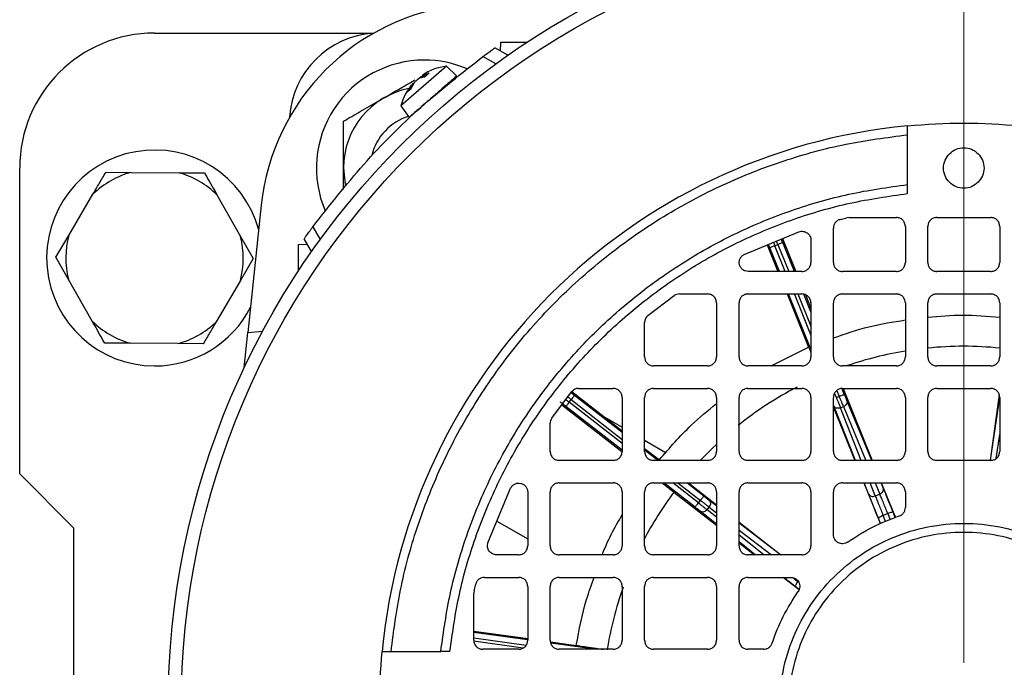
# Model space of a CAD drawing. Units: millimetres. Extents: x 5 to 415, y 5 to 292.
# Drawn here: x 102 to 111, y 229 to 235 of the extents above; entities that cross this region are included whole.
import ezdxf

# ---------------------------------------------------------------- set-up
doc = ezdxf.new("R2010")
doc.units = ezdxf.units.MM

# ---------------------------------------------------------------- blocks, each defined once
blk = doc.blocks.new('SW_CENTERMARKSYMBOL_1')
at = {"color": 0, "linetype": 'Continuous', "lineweight": 18}
blk.add_line((0, 0.4167), (0, 7.4613), dxfattribs=at)

msp = doc.modelspace()

# ---------------------------------------------------------------- linework, layer by layer
at = {"color": 7, "linetype": 'Continuous', "lineweight": 25}
for p, q in [((103.5897, 234.69702), (105.62179, 234.69702)), ((106.86373, 234.49117), (106.74446, 234.56003)), ((106.79658, 234.52994), (106.79804, 234.61369)), ((106.79804, 234.61369), (107.0446, 234.61369)), ((106.75188, 234.41141), (106.6336, 234.4797)), ((106.29497, 234.38987), (106.20091, 234.30812)), ((106.38986, 234.29823), (106.29497, 234.38987)), ((106.20091, 234.30812), (105.87199, 234.02218)), ((106.09101, 234.28989), (106.04859, 234.28066)), ((106.06808, 234.30345), (106.07972, 234.28743)), ((106.07958, 234.3076), (106.13362, 234.32692)), ((106.13084, 234.32557), (106.08887, 234.28909)), ((106.13362, 234.32692), (106.09101, 234.28989)), ((105.93045, 234.15032), (105.97237, 234.2144)), ((105.9589, 234.17504), (105.93045, 234.15032)), ((105.96125, 234.17814), (105.93315, 234.15372)), ((105.99306, 234.23239), (105.9589, 234.17504)), ((105.87199, 234.02218), (105.94928, 233.9158)), ((110.56887, 233.29412), (110.56887, 233.75486)), ((102.3397, 230.61369), (102.3397, 233.44702)), ((103.13799, 233.40842), (103.37315, 233.40683)), ((103.37315, 233.40683), (103.81693, 233.40384)), ((110.56887, 233.2103), (110.56887, 233.29412)), ((102.79454, 232.82272), (103.01903, 233.20555)), ((104.16831, 233.1978), (104.38761, 232.81198)), ((104.57912, 233.10346), (104.45512, 231.92376)), ((109.94425, 232.97093), (110.00726, 232.98641)), ((110.02659, 232.98869), (110.00726, 232.98641)), ((110.02659, 232.98869), (110.4647, 232.98869)), ((110.8397, 232.98869), (111.3397, 232.98869)), ((105.05703, 232.90312), (105.12532, 232.78484)), ((109.88137, 232.57202), (109.88137, 232.89014)), ((110.54804, 232.90535), (110.54804, 232.57202)), ((110.75637, 232.57202), (110.75637, 232.90535)), ((111.42304, 232.90535), (111.42304, 232.57202)), ((102.67559, 232.61985), (102.79454, 232.82272)), ((104.38761, 232.81198), (104.50382, 232.60752)), ((109.05555, 232.64702), (109.56243, 232.85669)), ((109.4105, 232.79384), (109.53422, 232.48869)), ((104.92304, 232.73869), (105.00678, 232.74015)), ((104.92304, 232.49212), (104.92304, 232.73869)), ((105.04555, 232.673), (104.9767, 232.79226)), ((109.26791, 232.73486), (109.36772, 232.48869)), ((109.33809, 232.72745), (109.3657, 232.73864)), ((109.67304, 232.77795), (109.67304, 232.57202)), ((102.7918, 232.4154), (102.67559, 232.61985)), ((104.50382, 232.60752), (104.38486, 232.40465)), ((109.5897, 232.48869), (109.09188, 232.48869)), ((110.4647, 232.48869), (109.9647, 232.48869)), ((111.3397, 232.48869), (110.8397, 232.48869)), ((103.0111, 232.02958), (102.7918, 232.4154)), ((104.38486, 232.40465), (104.16038, 232.02182)), ((108.16243, 232.08142), (108.40656, 232.2652)), ((108.45447, 232.28035), (108.7147, 232.28035)), ((109.0897, 232.28035), (109.5897, 232.28035)), ((109.45219, 232.28035), (109.65173, 231.78822)), ((109.62124, 232.27408), (109.67304, 232.14633)), ((109.9647, 232.28035), (110.4647, 232.28035)), ((110.8397, 232.28035), (111.3397, 232.28035)), ((108.79804, 232.19702), (108.79804, 231.69702)), ((109.00637, 231.69702), (109.00637, 232.19702)), ((109.67304, 232.19702), (109.67304, 231.69702)), ((109.88137, 231.69702), (109.88137, 232.19702)), ((110.54804, 232.19702), (110.54804, 231.69702)), ((110.75637, 231.69702), (110.75637, 232.19702)), ((111.42304, 232.19702), (111.42304, 231.69702)), ((108.13137, 231.69702), (108.13137, 232.01652)), ((104.42065, 231.59572), (104.45512, 231.92376)), ((104.45512, 231.92376), (104.59205, 231.93574)), ((103.80626, 231.82054), (103.36247, 231.82354)), ((104.04142, 231.81896), (103.80626, 231.82054)), ((109.305, 231.61369), (109.65173, 231.78822)), ((108.7147, 231.61369), (108.2147, 231.61369)), ((109.5897, 231.61369), (109.0897, 231.61369)), ((110.4647, 231.61369), (109.9647, 231.61369)), ((111.3397, 231.61369), (110.8397, 231.61369)), ((107.27152, 231.13017), (107.45531, 231.37429)), ((107.45754, 231.3754), (107.92304, 231.01263)), ((107.52021, 231.40535), (107.8397, 231.40535)), ((108.2147, 231.40535), (108.7147, 231.40535)), ((109.0897, 231.40535), (109.5897, 231.40535)), ((109.9647, 231.40535), (110.4647, 231.40535)), ((109.97141, 231.40535), (110.24112, 230.73869)), ((110.8397, 231.40535), (111.3397, 231.40535)), ((111.41794, 231.34764), (111.3336, 230.73869)), ((107.36384, 231.25279), (107.91952, 230.81975)), ((107.43255, 231.27817), (107.45086, 231.30167)), ((107.92304, 231.32202), (107.92304, 230.82202)), ((108.13137, 230.82202), (108.13137, 231.32202)), ((108.79804, 231.32202), (108.79804, 230.82202)), ((109.00637, 230.82202), (109.00637, 231.32202)), ((109.67304, 231.32202), (109.67304, 230.82202)), ((109.88137, 230.82202), (109.88137, 231.32202)), ((109.90855, 231.32051), (109.93616, 231.3317)), ((110.54804, 231.32202), (110.54804, 230.82202)), ((110.75637, 230.82202), (110.75637, 231.32202)), ((111.42304, 231.32202), (111.42304, 230.82202)), ((109.88137, 231.22721), (110.07989, 230.73869)), ((109.94684, 231.22554), (109.97482, 231.23688)), ((107.25637, 230.82202), (107.25637, 231.08225)), ((107.76228, 231.13791), (107.92304, 231.0451)), ((108.13137, 230.92482), (108.33002, 230.81012)), ((108.13137, 230.85028), (108.26863, 230.74331)), ((107.8397, 230.73869), (107.3397, 230.73869)), ((108.7147, 230.73869), (108.2147, 230.73869)), ((109.5897, 230.73869), (109.0897, 230.73869)), ((110.4647, 230.73869), (109.9647, 230.73869)), ((111.3397, 230.73869), (110.8397, 230.73869)), ((102.3397, 230.61369), (102.8397, 230.11369)), ((107.3397, 230.53035), (107.8397, 230.53035)), ((108.2147, 230.53035), (108.7147, 230.53035)), ((108.53895, 230.53035), (108.79804, 230.32812)), ((109.0897, 230.53035), (109.5897, 230.53035)), ((109.9647, 230.53035), (110.4647, 230.53035)), ((110.16454, 230.53035), (110.31846, 230.15158)), ((110.3254, 230.53035), (110.45543, 230.20895)), ((106.68003, 229.97429), (106.8897, 230.48117)), ((107.04804, 230.44485), (107.04804, 229.94702)), ((107.25637, 229.94702), (107.25637, 230.44702)), ((107.92304, 230.44702), (107.92304, 229.94702)), ((108.13137, 229.94702), (108.13137, 230.44702)), ((108.40284, 230.44534), (108.79804, 230.13785)), ((108.79804, 230.44702), (108.79804, 229.94702)), ((109.00637, 229.94702), (109.00637, 230.44702)), ((109.67304, 230.44702), (109.67304, 229.94702)), ((109.88137, 230.04997), (109.88137, 230.44702)), ((110.26922, 230.40947), (110.3118, 230.42673)), ((110.54804, 230.44702), (110.54804, 230.30294)), ((108.63005, 230.34495), (108.64837, 230.36845)), ((108.71069, 230.28186), (108.72925, 230.30567)), ((110.38609, 230.24531), (110.34226, 230.22753)), ((106.76313, 230.17517), (107.04804, 230.01068)), ((109.00637, 230.16551), (109.39305, 229.86369)), ((102.8397, 230.11369), (102.8397, 226.78035)), ((109.00637, 229.97575), (109.1504, 229.86369)), ((106.9647, 229.86369), (106.75878, 229.86369)), ((107.8397, 229.86369), (107.3397, 229.86369)), ((108.7147, 229.86369), (108.2147, 229.86369)), ((109.5897, 229.86369), (109.0897, 229.86369)), ((106.64658, 229.65535), (106.9647, 229.65535)), ((107.3397, 229.65535), (107.8397, 229.65535)), ((108.2147, 229.65535), (108.7147, 229.65535)), ((109.0897, 229.65535), (109.48676, 229.65535)), ((109.41816, 229.65535), (109.56407, 229.54182)), ((106.55031, 229.52946), (106.54804, 229.51013)), ((106.54804, 229.07202), (106.54804, 229.51013)), ((106.55031, 229.52946), (106.5658, 229.59248)), ((107.04804, 229.57202), (107.04804, 229.07202)), ((107.25637, 229.07202), (107.25637, 229.57202)), ((107.92304, 229.57202), (107.92304, 229.07202)), ((108.13137, 229.07202), (108.13137, 229.57202)), ((108.79804, 229.57202), (108.79804, 229.07202)), ((109.00637, 229.07202), (109.00637, 229.57202)), ((106.54804, 229.1575), (107.04804, 229.08786)), ((107.25907, 229.05847), (107.49844, 229.02513)), ((105.78186, 228.96785), (106.24261, 228.96785)), ((106.32643, 228.96785), (106.24261, 228.96785)), ((106.9647, 228.98869), (106.63137, 228.98869)), ((107.8397, 228.98869), (107.3397, 228.98869)), ((108.7147, 228.98869), (108.2147, 228.98869)), ((109.23378, 228.98869), (109.0897, 228.98869))]:
    msp.add_line(p, q, dxfattribs=at)
at = {"color": 8, "linetype": 'Continuous', "lineweight": 25}
for p, q in [((106.06996, 234.29923), (106.07462, 234.29446)), ((106.07958, 234.3076), (106.09175, 234.29159)), ((109.38095, 232.48869), (109.29176, 232.70866)), ((109.4349, 232.48869), (109.33809, 232.72745)), ((109.3657, 232.73864), (109.46705, 232.48869)), ((109.521, 232.48869), (109.41204, 232.75743)), ((109.67304, 231.76829), (109.46542, 232.28035)), ((109.67304, 231.90136), (109.51937, 232.28035)), ((109.55152, 232.28035), (109.67304, 231.98065)), ((109.67304, 232.11371), (109.60685, 232.27694)), ((107.92304, 230.99709), (107.4816, 231.34111)), ((109.90855, 231.32051), (109.89225, 231.3607)), ((109.91397, 231.38642), (109.93616, 231.3317)), ((109.98249, 231.35049), (109.9613, 231.40276)), ((107.92304, 230.89593), (107.43255, 231.27817)), ((107.45086, 231.30167), (107.92304, 230.93371)), ((110.08502, 230.73869), (109.88511, 231.24471)), ((110.23659, 230.73869), (110.00577, 231.29363)), ((111.33668, 230.74016), (111.42304, 231.32194)), ((107.92304, 230.83255), (107.40182, 231.23874)), ((110.13917, 230.73869), (109.94684, 231.22554)), ((109.97482, 231.23688), (110.18204, 230.73869)), ((111.39016, 230.75743), (111.42304, 230.97894)), ((108.25462, 230.73869), (108.13748, 230.82998)), ((108.59932, 230.30552), (108.31081, 230.53035)), ((108.63005, 230.34495), (108.39215, 230.53035)), ((108.44062, 230.53035), (108.64837, 230.36845)), ((108.6791, 230.40789), (108.52196, 230.53035)), ((110.2075, 230.42864), (110.16732, 230.53035)), ((110.26922, 230.40947), (110.22147, 230.53035)), ((110.2687, 230.53035), (110.3118, 230.42673)), ((110.34274, 230.48348), (110.32325, 230.53035)), ((108.79804, 230.31647), (108.72768, 230.37029)), ((108.79804, 230.14821), (108.64765, 230.26759)), ((108.79804, 230.21252), (108.71069, 230.28186)), ((108.72925, 230.30567), (108.79804, 230.25305)), ((110.38609, 230.24531), (110.40872, 230.18938)), ((110.45484, 230.2087), (110.43472, 230.25845)), ((109.38992, 229.86369), (109.00637, 230.15709)), ((110.31905, 230.15183), (110.29821, 230.2031)), ((110.36517, 230.17114), (110.34226, 230.22753)), ((109.00637, 230.09368), (109.30703, 229.86369)), ((109.23747, 229.86369), (109.00637, 230.04714)), ((109.15646, 229.86369), (109.00637, 229.98283)), ((109.56436, 229.5424), (109.52621, 229.57208)), ((107.04699, 229.07563), (106.54804, 229.14513)), ((106.54804, 229.09465), (107.03299, 229.0271)), ((107.00534, 229.00087), (106.54956, 229.06436)), ((107.67123, 228.98869), (107.2616, 229.04574))]:
    msp.add_line(p, q, dxfattribs=at)
at = {"color": 7, "linetype": 'Continuous', "lineweight": 25, "flags": 128}
msp.add_lwpolyline([(105.34035, 233.44702), (105.35568, 233.29618), (105.35803, 233.28519)], dxfattribs=at)
at = {"color": 8, "linetype": 'Continuous', "lineweight": 25, "flags": 128}
msp.add_lwpolyline([(108.79354, 230.88427), (108.76676, 230.85876), (108.65083, 230.74146)], dxfattribs=at)
at = {"color": 7, "linetype": 'Continuous', "lineweight": 25}
for radius in [7.375, 7.25296]:
    msp.add_circle((111.0897, 228.44702), radius, dxfattribs=at)
for centre, radius, start, end in [((106.65104, 232.88569), 2.08333, 96, 174), ((103.5897, 233.44702), 1.25, 90, 180), ((105.67304, 233.86369), 0.83333, 93.740848, 176.259152), ((106.0897, 233.44702), 1, 90, 203.330645), ((106.0897, 233.44702), 1, 66.630858, 90), ((106.35514, 233.89351), 0.5, 96.912844, 124.520141), ((106.0897, 233.44702), 0.74936, 100.956658, 180), ((106.35514, 233.89351), 0.5, 137.453074, 165.087156), ((106.0897, 233.44702), 0.5, 107.103011, 166.337476), ((111.0897, 228.44702), 5.41667, 95.517734, 174.482266), ((103.5897, 232.61369), 1, 15.125025, 270), ((103.5897, 232.61369), 0.82218, 105.271189, 133.955932), ((103.5897, 232.61369), 0.82218, 45.271189, 73.955932), ((103.5897, 232.61369), 0.82218, 165.271189, 193.955932), ((103.5897, 232.61369), 0.82218, 345.271189, 13.955932), ((103.5897, 232.61369), 1, 270, 332.874975), ((103.5897, 232.61369), 0.82218, 225.271189, 253.955932), ((103.5897, 232.61369), 0.82218, 285.271189, 313.955932)]:
    msp.add_arc(centre, radius, start, end, dxfattribs=at)
at = {"color": 8, "linetype": 'Continuous', "lineweight": 25}
for start, end in [(84.283121, 95.731895), (99.350508, 108.76197), (117.487602, 128.672264), (143.360513, 152.316945), (160.519299, 170.780558)]:
    msp.add_arc((111.0897, 228.44702), 3.34851, start, end, dxfattribs=at)
at = {"color": 7, "linetype": 'Continuous', "lineweight": 25}
for points, knots in [([(106.6336, 234.4797), (106.64737, 234.48982), (106.67496, 234.51011), (106.70567, 234.53229), (106.72488, 234.54607), (106.73588, 234.55392), (106.74305, 234.55902), (106.74399, 234.55969), (106.74446, 234.56003)], [0, 0, 0, 0, 0.2489583, 0.498879, 0.6249291, 0.7500809, 0.8750558, 1, 1, 1, 1]), ([(105.3397, 233.88003), (105.3911, 233.90971), (105.49564, 233.97007), (105.68927, 234.08186), (105.86794, 234.18501), (105.97415, 234.24633), (106.00585, 234.26463)], [0, 0, 0, 0, 0.2447324, 0.4978326, 0.8501193, 1, 1, 1, 1]), ([(106.04859, 234.28066), (106.04682, 234.27986), (106.04338, 234.27831), (106.03659, 234.27398), (106.0291, 234.26846), (106.02116, 234.26189), (106.01333, 234.25476), (106.00584, 234.2473), (105.99873, 234.23957), (105.99497, 234.23481), (105.99306, 234.23239)], [0, 0, 0, 0, 0.1275296, 0.2475899, 0.3754109, 0.5009638, 0.618803, 0.7410377, 0.8679979, 1, 1, 1, 1]), ([(106.02923, 234.26843), (106.0293, 234.26851), (106.03155, 234.2708), (106.03691, 234.27554), (106.04496, 234.28227), (106.05342, 234.28865), (106.06205, 234.29462), (106.06729, 234.29767), (106.06996, 234.29923)], [0, 0, 0, 0, 0.0068587, 0.2064968, 0.3938696, 0.5882314, 0.7901072, 1, 1, 1, 1]), ([(106.0719, 234.30553), (106.07186, 234.30551), (106.07026, 234.30446), (106.06895, 234.30339), (106.06825, 234.30252), (106.06987, 234.30295), (106.07343, 234.30451), (106.0775, 234.30655), (106.07958, 234.3076)], [0, 0, 0, 0, 0.004011, 0.2042341, 0.3975189, 0.5890322, 0.7896908, 1, 1, 1, 1]), ([(105.97237, 234.2144), (105.97438, 234.21688), (105.97827, 234.22171), (105.98312, 234.2275), (105.98682, 234.2317), (105.98916, 234.2341), (105.98953, 234.23413), (105.9897, 234.23415)], [0, 0, 0, 0, 0.2103415, 0.4083636, 0.6191906, 0.8262775, 1, 1, 1, 1]), ([(106.16926, 234.10734), (106.14586, 234.087), (106.09904, 234.0463), (106.03579, 233.99132), (105.98652, 233.94849), (105.95463, 233.92077), (105.95145, 233.91801), (105.94993, 233.91668)], [0, 0, 0, 0, 0.2031308, 0.4062617, 0.6093925, 0.8125233, 1, 1, 1, 1]), ([(105.3397, 233.24847), (105.3397, 233.26959), (105.3397, 233.33889), (105.3397, 233.4646), (105.3397, 233.61899), (105.3397, 233.75882), (105.3397, 233.84318), (105.3397, 233.88003)], [0, 0, 0, 0, 0.1008423, 0.3308821, 0.5715556, 0.8128202, 1, 1, 1, 1]), ([(110.56887, 233.75486), (110.56887, 233.76581), (110.56887, 233.78771), (110.56887, 233.81538), (110.56887, 233.8348), (110.56887, 233.83732), (110.56887, 233.83859)], [0, 0, 0, 0, 0.2500823, 0.5001134, 0.7500811, 1, 1, 1, 1]), ([(105.78186, 228.96785), (105.80675, 229.15941), (105.85711, 229.54705), (106.01449, 230.11995), (106.23611, 230.68657), (106.52854, 231.23478), (106.8885, 231.75287), (107.30959, 232.22715), (107.78388, 232.64824), (108.30197, 233.0082), (108.85018, 233.30062), (109.41679, 233.52225), (109.98969, 233.67961), (110.37732, 233.72997), (110.56887, 233.75486)], [0, 0, 0, 0, 0.0789801, 0.1598227, 0.242398, 0.3275654, 0.413483, 0.5, 0.5865223, 0.6724398, 0.757602, 0.8401826, 0.9210226, 1, 1, 1, 1]), ([(103.01903, 233.20555), (103.03831, 233.23843), (103.07914, 233.30806), (103.11766, 233.37375), (103.13799, 233.40842)], [0, 0, 0, 0, 0.472183, 1, 1, 1, 1]), ([(103.81693, 233.40384), (103.85505, 233.40358), (103.93577, 233.40304), (104.01191, 233.40252), (104.0521, 233.40225)], [0, 0, 0, 0, 0.472183, 1, 1, 1, 1]), ([(104.0521, 233.40225), (104.05905, 233.39003), (104.0964, 233.32433), (104.13604, 233.25458), (104.16831, 233.1978)], [0, 0, 0, 0, 0.1859806, 1, 1, 1, 1]), ([(104.9767, 232.79226), (104.97797, 232.79406), (104.97989, 232.79676), (104.99072, 232.81193), (105.00439, 232.831), (105.02227, 232.85572), (105.04181, 232.88247), (105.05195, 232.89624), (105.05703, 232.90312)], [0, 0, 0, 0, 0.2485481, 0.3737171, 0.4998862, 0.7499495, 0.8749708, 1, 1, 1, 1]), ([(110.75637, 232.06408), (110.86423, 232.07404), (111.0864, 232.09457), (111.30867, 232.07494), (111.42304, 232.06484)], [0, 0, 0, 0, 0.485501, 1, 1, 1, 1]), ([(103.12731, 231.82512), (103.12036, 231.83734), (103.08301, 231.90305), (103.04337, 231.9728), (103.0111, 232.02958)], [0, 0, 0, 0, 0.18598063, 1, 1, 1, 1]), ([(104.16038, 232.02182), (104.1411, 231.98894), (104.10027, 231.91931), (104.06175, 231.85363), (104.04142, 231.81896)], [0, 0, 0, 0, 0.472183, 1, 1, 1, 1]), ([(109.88137, 231.87339), (109.99023, 231.91117), (110.20746, 231.98657), (110.43468, 232.02182), (110.54804, 232.0394)], [0, 0, 0, 0, 0.501125, 1, 1, 1, 1]), ([(103.36247, 231.82354), (103.32436, 231.82379), (103.24364, 231.82434), (103.1675, 231.82485), (103.12731, 231.82512)], [0, 0, 0, 0, 0.472183, 1, 1, 1, 1]), ([(109.65173, 231.78822), (109.65462, 231.7817), (109.6585, 231.77295), (109.67008, 231.74501), (109.67304, 231.73788)], [0, 0, 0, 0, 0.7447048, 1, 1, 1, 1]), ([(110.00577, 231.29363), (110.00432, 231.29711), (110.00143, 231.30408), (109.99567, 231.31812), (109.98928, 231.33377), (109.98476, 231.3449), (109.98249, 231.35049)], [0, 0, 0, 0, 0.2492311, 0.4999573, 0.7492389, 1, 1, 1, 1]), ([(107.40182, 231.23874), (107.39644, 231.24292), (107.38569, 231.25129), (107.37085, 231.26278), (107.35789, 231.27279), (107.35214, 231.27717), (107.34927, 231.27936)], [0, 0, 0, 0, 0.2498597, 0.4999874, 0.7498596, 1, 1, 1, 1]), ([(108.26863, 230.74331), (108.36335, 230.85393), (108.52517, 231.04292), (108.71806, 231.19971), (108.79804, 231.26473)], [0, 0, 0, 0, 0.5853503, 1, 1, 1, 1]), ([(108.29318, 230.53035), (108.30234, 230.52329), (108.3342, 230.49871), (108.37428, 230.46754), (108.40284, 230.44534)], [0, 0, 0, 0, 0.28754481, 1, 1, 1, 1]), ([(110.29821, 230.2031), (110.28959, 230.22434), (110.27203, 230.26761), (110.24656, 230.33078), (110.22381, 230.38752), (110.21287, 230.4151), (110.2075, 230.42864)], [0, 0, 0, 0, 0.2453685, 0.4999982, 0.7546289, 1, 1, 1, 1]), ([(110.38609, 230.24531), (110.37946, 230.26169), (110.3659, 230.29515), (110.34562, 230.34484), (110.32637, 230.39174), (110.31672, 230.41492), (110.3118, 230.42673)], [0, 0, 0, 0, 0.23473025, 0.47964482, 0.73473709, 1, 1, 1, 1]), ([(110.43472, 230.25845), (110.42611, 230.27969), (110.40858, 230.32298), (110.38286, 230.38605), (110.35968, 230.44261), (110.34832, 230.47002), (110.34274, 230.48348)], [0, 0, 0, 0, 0.2453685, 0.4999982, 0.7546289, 1, 1, 1, 1]), ([(108.72768, 230.37029), (108.7247, 230.37258), (108.7187, 230.37717), (108.70669, 230.38645), (108.69334, 230.3968), (108.68386, 230.40419), (108.6791, 230.40789)], [0, 0, 0, 0, 0.24923111, 0.49995726, 0.74923892, 1, 1, 1, 1]), ([(110.26922, 230.40947), (110.27392, 230.39756), (110.28314, 230.37421), (110.30198, 230.32715), (110.32204, 230.27736), (110.33561, 230.24391), (110.34226, 230.22753)], [0, 0, 0, 0, 0.2652629, 0.5203552, 0.7652697, 1, 1, 1, 1]), ([(108.64765, 230.26759), (108.6447, 230.26993), (108.63878, 230.27462), (108.62685, 230.284), (108.61355, 230.29442), (108.60407, 230.30181), (108.59932, 230.30552)], [0, 0, 0, 0, 0.2492311, 0.4999573, 0.7492389, 1, 1, 1, 1]), ([(107.73945, 229.86369), (107.7395, 229.86385), (107.78541, 229.99372), (107.85427, 230.11387), (107.92304, 230.23387)], [0, 0, 0, 0, 0.0012697, 1, 1, 1, 1]), ([(107.49844, 229.02513), (107.52446, 229.16849), (107.56339, 229.383), (107.63999, 229.58669), (107.6654, 229.65424)], [0, 0, 0, 0, 0.6683439, 1, 1, 1, 1]), ([(105.69814, 228.96785), (105.6994, 228.96785), (105.70193, 228.96785), (105.72135, 228.96785), (105.74902, 228.96785), (105.77091, 228.96785), (105.78186, 228.96785)], [0, 0, 0, 0, 0.2499189, 0.4998866, 0.7499177, 1, 1, 1, 1]), ([(107.49844, 229.02513), (107.50701, 229.02371), (107.52421, 229.02087), (107.59089, 229.01103), (107.66807, 228.9999), (107.72545, 228.99183), (107.74774, 228.98869)], [0, 0, 0, 0, 0.2731893, 0.5483699, 0.8245493, 1, 1, 1, 1])]:
    msp.add_open_spline(points, degree=3, knots=knots, dxfattribs=at)
for points in [[(105.05703, 232.90312), (105.21068, 233.09866), (105.51799, 233.48974), (106.04699, 234.01874), (106.43807, 234.32604), (106.6336, 234.4797)], [(106.38939, 234.29869), (106.38608, 234.29582), (106.37946, 234.29006), (106.32856, 234.24581), (106.25579, 234.18256), (106.19811, 234.13242), (106.16926, 234.10734)], [(110.56887, 233.83859), (110.74248, 233.85114), (111.0897, 233.87624), (111.43693, 233.85114), (111.61054, 233.83859)], [(110.95712, 233.5796), (110.97647, 233.59496), (111.01516, 233.62568), (111.08995, 233.63916), (111.16326, 233.62482), (111.22574, 233.58306), (111.2675, 233.52058), (111.28184, 233.44727), (111.26837, 233.37248), (111.23765, 233.33378), (111.22229, 233.31444)], [(111.22229, 233.31444), (111.20294, 233.29908), (111.16425, 233.26836), (111.08946, 233.25489), (111.01614, 233.26922), (110.95367, 233.31099), (110.91191, 233.37346), (110.89757, 233.44677), (110.91104, 233.52157), (110.94176, 233.56026), (110.95712, 233.5796)], [(106.24261, 228.96785), (106.2682, 229.14988), (106.3194, 229.51394), (106.47368, 230.04462), (106.68246, 230.55538), (106.94871, 231.03909), (107.26752, 231.48973), (107.63521, 231.90151), (108.04699, 232.26921), (108.49764, 232.58801), (108.98135, 232.85426), (109.49211, 233.06304), (110.02279, 233.21733), (110.38684, 233.26852), (110.56887, 233.29412)], [(106.32643, 228.96785), (106.35183, 229.14623), (106.40265, 229.50299), (106.5546, 230.02294), (106.75979, 230.52336), (107.02113, 230.99728), (107.33383, 231.43886), (107.6943, 231.84242), (108.09787, 232.2029), (108.53944, 232.51559), (109.01336, 232.77693), (109.51378, 232.98213), (110.03374, 233.13408), (110.39049, 233.18489), (110.56887, 233.2103)], [(110.54804, 232.90535), (110.54678, 232.91627), (110.54428, 232.93811), (110.52501, 232.96566), (110.49746, 232.98493), (110.47562, 232.98743), (110.4647, 232.98869)], [(110.8397, 232.98869), (110.82878, 232.98743), (110.80694, 232.98493), (110.7794, 232.96566), (110.76013, 232.93811), (110.75762, 232.91627), (110.75637, 232.90535)], [(111.42304, 232.90535), (111.42178, 232.91627), (111.41928, 232.93811), (111.40001, 232.96566), (111.37246, 232.98493), (111.35062, 232.98743), (111.3397, 232.98869)], [(109.94425, 232.97093), (109.93555, 232.96781), (109.91816, 232.96159), (109.89787, 232.94216), (109.88402, 232.91772), (109.88225, 232.89934), (109.88137, 232.89014)], [(109.56243, 232.85669), (109.56883, 232.85843), (109.58162, 232.86189), (109.60168, 232.86117), (109.62096, 232.85607), (109.63849, 232.84648), (109.65329, 232.83305), (109.66442, 232.8165), (109.67167, 232.79778), (109.67258, 232.78456), (109.67304, 232.77795)], [(109.33809, 232.72745), (109.33204, 232.725), (109.31995, 232.72009), (109.30467, 232.7139), (109.29394, 232.70955), (109.29249, 232.70896), (109.29176, 232.70866)], [(109.41204, 232.75743), (109.41131, 232.75713), (109.40985, 232.75654), (109.39912, 232.75219), (109.38384, 232.746), (109.37175, 232.74109), (109.3657, 232.73864)], [(109.09188, 232.48869), (109.08253, 232.4896), (109.06385, 232.49143), (109.03897, 232.50571), (109.02001, 232.52675), (109.00911, 232.55303), (109.00746, 232.58144), (109.01535, 232.60864), (109.03153, 232.63233), (109.04754, 232.64212), (109.05555, 232.64702)], [(109.5897, 232.48869), (109.60062, 232.48994), (109.62246, 232.49245), (109.65001, 232.51172), (109.66928, 232.53926), (109.67178, 232.5611), (109.67304, 232.57202)], [(109.88137, 232.57202), (109.88262, 232.5611), (109.88513, 232.53926), (109.9044, 232.51172), (109.93194, 232.49245), (109.95378, 232.48994), (109.9647, 232.48869)], [(110.4647, 232.48869), (110.47562, 232.48994), (110.49746, 232.49245), (110.52501, 232.51172), (110.54428, 232.53926), (110.54678, 232.5611), (110.54804, 232.57202)], [(110.75637, 232.57202), (110.75762, 232.5611), (110.76013, 232.53926), (110.7794, 232.51172), (110.80694, 232.49245), (110.82878, 232.48994), (110.8397, 232.48869)], [(111.3397, 232.48869), (111.35062, 232.48994), (111.37246, 232.49245), (111.40001, 232.51172), (111.41928, 232.53926), (111.42178, 232.5611), (111.42304, 232.57202)], [(108.45447, 232.28035), (108.4459, 232.27968), (108.42876, 232.27832), (108.41396, 232.26958), (108.40656, 232.2652)], [(108.79804, 232.19702), (108.79678, 232.20794), (108.79428, 232.22978), (108.77501, 232.25733), (108.74746, 232.2766), (108.72562, 232.2791), (108.7147, 232.28035)], [(109.0897, 232.28035), (109.07878, 232.2791), (109.05694, 232.2766), (109.0294, 232.25733), (109.01013, 232.22978), (109.00762, 232.20794), (109.00637, 232.19702)], [(109.67304, 232.19702), (109.67178, 232.20794), (109.66928, 232.22978), (109.65001, 232.25733), (109.62246, 232.2766), (109.60062, 232.2791), (109.5897, 232.28035)], [(109.9647, 232.28035), (109.95378, 232.2791), (109.93194, 232.2766), (109.9044, 232.25733), (109.88513, 232.22978), (109.88262, 232.20794), (109.88137, 232.19702)], [(110.54804, 232.19702), (110.54678, 232.20794), (110.54428, 232.22978), (110.52501, 232.25733), (110.49746, 232.2766), (110.47562, 232.2791), (110.4647, 232.28035)], [(110.8397, 232.28035), (110.82878, 232.2791), (110.80694, 232.2766), (110.7794, 232.25733), (110.76013, 232.22978), (110.75762, 232.20794), (110.75637, 232.19702)], [(111.42304, 232.19702), (111.42178, 232.20794), (111.41928, 232.22978), (111.40001, 232.25733), (111.37246, 232.2766), (111.35062, 232.2791), (111.3397, 232.28035)], [(108.16243, 232.08142), (108.15785, 232.07722), (108.14869, 232.06882), (108.13899, 232.05276), (108.13257, 232.03513), (108.13177, 232.02272), (108.13137, 232.01652)], [(108.13137, 231.69702), (108.13262, 231.6861), (108.13513, 231.66426), (108.1544, 231.63672), (108.18194, 231.61745), (108.20378, 231.61494), (108.2147, 231.61369)], [(108.7147, 231.61369), (108.72562, 231.61494), (108.74746, 231.61745), (108.77501, 231.63672), (108.79428, 231.66426), (108.79678, 231.6861), (108.79804, 231.69702)], [(109.00637, 231.69702), (109.00762, 231.6861), (109.01013, 231.66426), (109.0294, 231.63672), (109.05694, 231.61745), (109.07878, 231.61494), (109.0897, 231.61369)], [(109.5897, 231.61369), (109.60062, 231.61494), (109.62246, 231.61745), (109.65001, 231.63672), (109.66928, 231.66426), (109.67178, 231.6861), (109.67304, 231.69702)], [(109.88137, 231.69702), (109.88262, 231.6861), (109.88513, 231.66426), (109.9044, 231.63672), (109.93194, 231.61745), (109.95378, 231.61494), (109.9647, 231.61369)], [(110.4647, 231.61369), (110.47562, 231.61494), (110.49746, 231.61745), (110.52501, 231.63672), (110.54428, 231.66426), (110.54678, 231.6861), (110.54804, 231.69702)], [(110.75637, 231.69702), (110.75762, 231.6861), (110.76013, 231.66426), (110.7794, 231.63672), (110.80694, 231.61745), (110.82878, 231.61494), (110.8397, 231.61369)], [(111.3397, 231.61369), (111.35062, 231.61494), (111.37246, 231.61745), (111.40001, 231.63672), (111.41928, 231.66426), (111.42178, 231.6861), (111.42304, 231.69702)], [(107.4816, 231.34111), (107.48111, 231.34049), (107.48015, 231.33925), (107.47303, 231.33012), (107.4629, 231.31712), (107.45487, 231.30682), (107.45086, 231.30167)], [(107.52021, 231.40535), (107.514, 231.40496), (107.5016, 231.40416), (107.48397, 231.39773), (107.46791, 231.38804), (107.45951, 231.37887), (107.45531, 231.37429)], [(107.92304, 231.32202), (107.92178, 231.33294), (107.91928, 231.35478), (107.90001, 231.38233), (107.87246, 231.4016), (107.85062, 231.4041), (107.8397, 231.40535)], [(108.2147, 231.40535), (108.20378, 231.4041), (108.18194, 231.4016), (108.1544, 231.38233), (108.13513, 231.35478), (108.13262, 231.33294), (108.13137, 231.32202)], [(108.79804, 231.32202), (108.79678, 231.33294), (108.79428, 231.35478), (108.77501, 231.38233), (108.74746, 231.4016), (108.72562, 231.4041), (108.7147, 231.40535)], [(109.0897, 231.40535), (109.07878, 231.4041), (109.05694, 231.4016), (109.0294, 231.38233), (109.01013, 231.35478), (109.00762, 231.33294), (109.00637, 231.32202)], [(109.67304, 231.32202), (109.67178, 231.33294), (109.66928, 231.35478), (109.65001, 231.38233), (109.62246, 231.4016), (109.60062, 231.4041), (109.5897, 231.40535)], [(109.9647, 231.40535), (109.95378, 231.4041), (109.93194, 231.4016), (109.9044, 231.38233), (109.88513, 231.35478), (109.88262, 231.33294), (109.88137, 231.32202)], [(109.93616, 231.3317), (109.94221, 231.33415), (109.9543, 231.33906), (109.96958, 231.34525), (109.98031, 231.3496), (109.98177, 231.35019), (109.98249, 231.35049)], [(110.54804, 231.32202), (110.54678, 231.33294), (110.54428, 231.35478), (110.52501, 231.38233), (110.49746, 231.4016), (110.47562, 231.4041), (110.4647, 231.40535)], [(110.8397, 231.40535), (110.82878, 231.4041), (110.80694, 231.4016), (110.7794, 231.38233), (110.76013, 231.35478), (110.75762, 231.33294), (110.75637, 231.32202)], [(111.42304, 231.32202), (111.42178, 231.33294), (111.41928, 231.35478), (111.40001, 231.38233), (111.37246, 231.4016), (111.35062, 231.4041), (111.3397, 231.40535)], [(107.43255, 231.27817), (107.42854, 231.27303), (107.42052, 231.26273), (107.41038, 231.24973), (107.40327, 231.2406), (107.4023, 231.23936), (107.40182, 231.23874)], [(109.94684, 231.22554), (109.94054, 231.22367), (109.92795, 231.21993), (109.9091, 231.22251), (109.89329, 231.23069), (109.88784, 231.24004), (109.88511, 231.24471)], [(109.90855, 231.32051), (109.91229, 231.31123), (109.91978, 231.29267), (109.93033, 231.26653), (109.93978, 231.24309), (109.94448, 231.23139), (109.94684, 231.22554)], [(109.97482, 231.23688), (109.97244, 231.24272), (109.96767, 231.2544), (109.95812, 231.2778), (109.94748, 231.3039), (109.93993, 231.32243), (109.93616, 231.3317)], [(110.00577, 231.29363), (110.00706, 231.28838), (110.00966, 231.27787), (110.00401, 231.261), (109.99228, 231.24601), (109.98064, 231.23993), (109.97482, 231.23688)], [(107.27152, 231.13017), (107.26715, 231.12276), (107.2584, 231.10796), (107.25705, 231.09082), (107.25637, 231.08225)], [(107.25637, 230.82202), (107.25762, 230.8111), (107.26013, 230.78926), (107.2794, 230.76172), (107.30694, 230.74245), (107.32878, 230.73994), (107.3397, 230.73869)], [(107.8397, 230.73869), (107.85062, 230.73994), (107.87246, 230.74245), (107.90001, 230.76172), (107.91928, 230.78926), (107.92178, 230.8111), (107.92304, 230.82202)], [(108.13137, 230.82202), (108.13262, 230.8111), (108.13513, 230.78926), (108.1544, 230.76172), (108.18194, 230.74245), (108.20378, 230.73994), (108.2147, 230.73869)], [(108.7147, 230.73869), (108.72562, 230.73994), (108.74746, 230.74245), (108.77501, 230.76172), (108.79428, 230.78926), (108.79678, 230.8111), (108.79804, 230.82202)], [(109.00637, 230.82202), (109.00762, 230.8111), (109.01013, 230.78926), (109.0294, 230.76172), (109.05694, 230.74245), (109.07878, 230.73994), (109.0897, 230.73869)], [(109.5897, 230.73869), (109.60062, 230.73994), (109.62246, 230.74245), (109.65001, 230.76172), (109.66928, 230.78926), (109.67178, 230.8111), (109.67304, 230.82202)], [(109.88137, 230.82202), (109.88262, 230.8111), (109.88513, 230.78926), (109.9044, 230.76172), (109.93194, 230.74245), (109.95378, 230.73994), (109.9647, 230.73869)], [(110.4647, 230.73869), (110.47562, 230.73994), (110.49746, 230.74245), (110.52501, 230.76172), (110.54428, 230.78926), (110.54678, 230.8111), (110.54804, 230.82202)], [(110.75637, 230.82202), (110.75762, 230.8111), (110.76013, 230.78926), (110.7794, 230.76172), (110.80694, 230.74245), (110.82878, 230.73994), (110.8397, 230.73869)], [(111.3397, 230.73869), (111.35062, 230.73994), (111.37246, 230.74245), (111.40001, 230.76172), (111.41928, 230.78926), (111.42178, 230.8111), (111.42304, 230.82202)], [(106.8897, 230.48117), (106.8946, 230.48918), (106.90439, 230.5052), (106.92809, 230.52137), (106.95529, 230.52926), (106.98369, 230.52761), (107.00997, 230.51672), (107.03101, 230.49776), (107.04529, 230.47287), (107.04712, 230.45419), (107.04804, 230.44485)], [(107.3397, 230.53035), (107.32878, 230.5291), (107.30694, 230.5266), (107.2794, 230.50733), (107.26013, 230.47978), (107.25762, 230.45794), (107.25637, 230.44702)], [(107.92304, 230.44702), (107.92178, 230.45794), (107.91928, 230.47978), (107.90001, 230.50733), (107.87246, 230.5266), (107.85062, 230.5291), (107.8397, 230.53035)], [(108.2147, 230.53035), (108.20378, 230.5291), (108.18194, 230.5266), (108.1544, 230.50733), (108.13513, 230.47978), (108.13262, 230.45794), (108.13137, 230.44702)], [(108.79804, 230.44702), (108.79678, 230.45794), (108.79428, 230.47978), (108.77501, 230.50733), (108.74746, 230.5266), (108.72562, 230.5291), (108.7147, 230.53035)], [(109.0897, 230.53035), (109.07878, 230.5291), (109.05694, 230.5266), (109.0294, 230.50733), (109.01013, 230.47978), (109.00762, 230.45794), (109.00637, 230.44702)], [(109.67304, 230.44702), (109.67178, 230.45794), (109.66928, 230.47978), (109.65001, 230.50733), (109.62246, 230.5266), (109.60062, 230.5291), (109.5897, 230.53035)], [(109.9647, 230.53035), (109.95378, 230.5291), (109.93194, 230.5266), (109.9044, 230.50733), (109.88513, 230.47978), (109.88262, 230.45794), (109.88137, 230.44702)], [(110.54804, 230.44702), (110.54678, 230.45794), (110.54428, 230.47978), (110.52501, 230.50733), (110.49746, 230.5266), (110.47562, 230.5291), (110.4647, 230.53035)], [(110.2075, 230.42864), (110.21023, 230.42397), (110.21568, 230.41462), (110.23148, 230.40644), (110.25034, 230.40386), (110.26293, 230.4076), (110.26922, 230.40947)], [(110.3118, 230.42673), (110.31762, 230.42977), (110.32926, 230.43586), (110.34099, 230.45084), (110.34664, 230.46772), (110.34404, 230.47822), (110.34274, 230.48348)], [(108.59932, 230.30552), (108.5998, 230.30614), (108.60077, 230.30738), (108.60789, 230.31651), (108.61802, 230.32951), (108.62604, 230.33981), (108.63005, 230.34495)], [(108.63005, 230.34495), (108.63793, 230.33879), (108.6537, 230.32646), (108.6759, 230.3091), (108.6958, 230.29352), (108.70573, 230.28574), (108.71069, 230.28186)], [(108.64837, 230.36845), (108.65238, 230.3736), (108.6604, 230.3839), (108.67053, 230.3969), (108.67765, 230.40603), (108.67862, 230.40727), (108.6791, 230.40789)], [(108.72925, 230.30567), (108.72427, 230.30953), (108.7143, 230.31726), (108.69434, 230.33276), (108.67207, 230.35004), (108.65627, 230.36232), (108.64837, 230.36845)], [(108.72768, 230.37029), (108.73143, 230.36639), (108.73893, 230.35859), (108.74248, 230.34115), (108.73981, 230.32231), (108.73277, 230.31122), (108.72925, 230.30567)], [(108.71069, 230.28186), (108.70618, 230.27709), (108.69714, 230.26755), (108.67952, 230.26036), (108.66175, 230.25955), (108.65235, 230.26491), (108.64765, 230.26759)], [(110.43472, 230.25845), (110.43369, 230.25889), (110.43164, 230.25977), (110.42015, 230.25728), (110.40434, 230.2524), (110.39218, 230.24767), (110.38609, 230.24531)], [(110.4913, 230.22397), (110.49926, 230.22747), (110.51517, 230.23448), (110.53336, 230.25362), (110.54569, 230.27696), (110.54726, 230.29428), (110.54804, 230.30294)], [(109.88173, 227.23905), (109.96529, 227.16448), (110.1324, 227.01535), (110.4323, 226.85911), (110.75413, 226.76056), (111.08974, 226.72772), (111.42512, 226.7607), (111.74767, 226.85856), (112.04492, 227.01744), (112.30547, 227.23126), (112.51929, 227.4918), (112.67817, 227.78906), (112.77601, 228.11159), (112.80905, 228.44702), (112.77601, 228.78245), (112.67817, 229.10499), (112.51929, 229.40224), (112.30547, 229.66278), (112.04492, 229.8766), (111.74767, 230.03549), (111.42513, 230.13333), (111.0897, 230.16637), (110.75428, 230.13333), (110.43174, 230.03549), (110.13449, 229.8766), (109.87394, 229.66278), (109.66012, 229.40224), (109.50124, 229.10499), (109.40338, 228.78244), (109.3704, 228.44706), (109.40325, 228.11144), (109.5018, 227.78961), (109.65803, 227.48972), (109.80716, 227.3226), (109.88173, 227.23905)], [(110.01258, 229.98176), (110.08801, 230.03073), (110.23888, 230.12868), (110.40716, 230.1922), (110.4913, 230.22397)], [(110.34226, 230.22753), (110.33625, 230.22499), (110.32422, 230.21991), (110.30948, 230.21241), (110.2995, 230.2062), (110.29864, 230.20413), (110.29821, 230.2031)], [(109.94066, 227.29797), (109.86973, 227.37745), (109.72787, 227.53641), (109.57925, 227.82168), (109.48551, 228.12781), (109.45427, 228.44706), (109.48564, 228.76608), (109.57873, 229.07289), (109.72986, 229.35564), (109.93325, 229.60348), (110.18108, 229.80687), (110.46384, 229.958), (110.77064, 230.05107), (111.0897, 230.0825), (111.40877, 230.05107), (111.71557, 229.958), (111.99833, 229.80687), (112.24616, 229.60348), (112.44955, 229.35564), (112.60069, 229.07289), (112.69375, 228.76609), (112.72518, 228.44702), (112.69375, 228.12796), (112.60069, 227.82115), (112.44955, 227.5384), (112.24616, 227.29057), (111.99832, 227.08717), (111.71558, 226.93604), (111.40876, 226.84296), (111.08974, 226.81158), (110.7705, 226.84283), (110.46437, 226.93657), (110.1791, 227.08519), (110.02014, 227.22704), (109.94066, 227.29797)], [(106.75878, 229.86369), (106.75216, 229.86414), (106.73894, 229.86506), (106.72022, 229.87231), (106.70368, 229.88343), (106.69025, 229.89823), (106.68066, 229.91577), (106.67556, 229.93504), (106.67483, 229.9551), (106.6783, 229.9679), (106.68003, 229.97429)], [(110.01258, 229.98176), (110.00603, 229.9779), (109.99293, 229.97017), (109.97025, 229.96584), (109.94741, 229.96737), (109.92579, 229.97511), (109.90703, 229.98836), (109.89266, 230.00618), (109.88317, 230.02723), (109.88197, 230.04239), (109.88137, 230.04997)], [(106.9647, 229.86369), (106.97562, 229.86494), (106.99746, 229.86745), (107.02501, 229.88672), (107.04428, 229.91426), (107.04678, 229.9361), (107.04804, 229.94702)], [(107.25637, 229.94702), (107.25762, 229.9361), (107.26013, 229.91426), (107.2794, 229.88672), (107.30694, 229.86745), (107.32878, 229.86494), (107.3397, 229.86369)], [(107.8397, 229.86369), (107.85062, 229.86494), (107.87246, 229.86745), (107.90001, 229.88672), (107.91928, 229.91426), (107.92178, 229.9361), (107.92304, 229.94702)], [(108.13137, 229.94702), (108.13262, 229.9361), (108.13513, 229.91426), (108.1544, 229.88672), (108.18194, 229.86745), (108.20378, 229.86494), (108.2147, 229.86369)], [(108.7147, 229.86369), (108.72562, 229.86494), (108.74746, 229.86745), (108.77501, 229.88672), (108.79428, 229.91426), (108.79678, 229.9361), (108.79804, 229.94702)], [(109.00637, 229.94702), (109.00762, 229.9361), (109.01013, 229.91426), (109.0294, 229.88672), (109.05694, 229.86745), (109.07878, 229.86494), (109.0897, 229.86369)], [(109.5897, 229.86369), (109.60062, 229.86494), (109.62246, 229.86745), (109.65001, 229.88672), (109.66928, 229.91426), (109.67178, 229.9361), (109.67304, 229.94702)], [(106.64658, 229.65535), (106.63739, 229.65447), (106.619, 229.65271), (106.59456, 229.63885), (106.57514, 229.61856), (106.56891, 229.60117), (106.5658, 229.59248)], [(107.04804, 229.57202), (107.04678, 229.58294), (107.04428, 229.60478), (107.02501, 229.63233), (106.99746, 229.6516), (106.97562, 229.6541), (106.9647, 229.65535)], [(107.3397, 229.65535), (107.32878, 229.6541), (107.30694, 229.6516), (107.2794, 229.63233), (107.26013, 229.60478), (107.25762, 229.58294), (107.25637, 229.57202)], [(107.92304, 229.57202), (107.92178, 229.58294), (107.91928, 229.60478), (107.90001, 229.63233), (107.87246, 229.6516), (107.85062, 229.6541), (107.8397, 229.65535)], [(108.2147, 229.65535), (108.20378, 229.6541), (108.18194, 229.6516), (108.1544, 229.63233), (108.13513, 229.60478), (108.13262, 229.58294), (108.13137, 229.57202)], [(108.79804, 229.57202), (108.79678, 229.58294), (108.79428, 229.60478), (108.77501, 229.63233), (108.74746, 229.6516), (108.72562, 229.6541), (108.7147, 229.65535)], [(109.0897, 229.65535), (109.07878, 229.6541), (109.05694, 229.6516), (109.0294, 229.63233), (109.01013, 229.60478), (109.00762, 229.58294), (109.00637, 229.57202)], [(109.48676, 229.65535), (109.49433, 229.65475), (109.50949, 229.65355), (109.53055, 229.64407), (109.54836, 229.62969), (109.56161, 229.61094), (109.56935, 229.58932), (109.57088, 229.56648), (109.56655, 229.54379), (109.55883, 229.5307), (109.55497, 229.52415)], [(109.55214, 229.61527), (109.5482, 229.61006), (109.54033, 229.59965), (109.53131, 229.58578), (109.52578, 229.57541), (109.52607, 229.57319), (109.52621, 229.57208)], [(109.31276, 229.04543), (109.34452, 229.12957), (109.40805, 229.29785), (109.50599, 229.44872), (109.55497, 229.52415)], [(106.54804, 229.07202), (106.54929, 229.0611), (106.5518, 229.03926), (106.57107, 229.01172), (106.59861, 228.99245), (106.62045, 228.98994), (106.63137, 228.98869)], [(106.9647, 228.98869), (106.97562, 228.98994), (106.99746, 228.99245), (107.02501, 229.01172), (107.04428, 229.03926), (107.04678, 229.0611), (107.04804, 229.07202)], [(107.25637, 229.07202), (107.25762, 229.0611), (107.26013, 229.03926), (107.2794, 229.01172), (107.30694, 228.99245), (107.32878, 228.98994), (107.3397, 228.98869)], [(107.8397, 228.98869), (107.85062, 228.98994), (107.87246, 228.99245), (107.90001, 229.01172), (107.91928, 229.03926), (107.92178, 229.0611), (107.92304, 229.07202)], [(108.13137, 229.07202), (108.13262, 229.0611), (108.13513, 229.03926), (108.1544, 229.01172), (108.18194, 228.99245), (108.20378, 228.98994), (108.2147, 228.98869)], [(108.7147, 228.98869), (108.72562, 228.98994), (108.74746, 228.99245), (108.77501, 229.01172), (108.79428, 229.03926), (108.79678, 229.0611), (108.79804, 229.07202)], [(109.00637, 229.07202), (109.00762, 229.0611), (109.01013, 229.03926), (109.0294, 229.01172), (109.05694, 228.99245), (109.07878, 228.98994), (109.0897, 228.98869)], [(105.69814, 227.92619), (105.68559, 228.0998), (105.66049, 228.44702), (105.68559, 228.79424), (105.69814, 228.96785)], [(109.23378, 228.98869), (109.24244, 228.98947), (109.25976, 228.99103), (109.28311, 229.00337), (109.30224, 229.02155), (109.30925, 229.03747), (109.31276, 229.04543)]]:
    msp.add_open_spline(points, degree=3, dxfattribs=at)
at = {"color": 8, "linetype": 'Continuous', "lineweight": 25}
for points, knots in [([(109.29176, 232.70866), (109.28918, 232.71502), (109.28477, 232.72588), (109.28082, 232.73553), (109.27918, 232.73953)], [0, 0, 0, 0, 0.5857999, 1, 1, 1, 1]), ([(109.32538, 232.75864), (109.32539, 232.7586), (109.32932, 232.74897), (109.33371, 232.73819), (109.33809, 232.72745)], [0, 0, 0, 0, 0.0033476, 1, 1, 1, 1]), ([(109.3657, 232.73864), (109.36136, 232.7494), (109.35698, 232.76027), (109.35307, 232.76998), (109.35303, 232.77007)], [0, 0, 0, 0, 0.9899922, 1, 1, 1, 1]), ([(109.41204, 232.75743), (109.40946, 232.76379), (109.40494, 232.77495), (109.40094, 232.7849), (109.39922, 232.78918)], [0, 0, 0, 0, 0.5694857, 1, 1, 1, 1]), ([(107.4816, 231.34111), (107.47628, 231.34526), (107.46565, 231.35355), (107.45466, 231.36216), (107.45007, 231.36578), (107.4496, 231.36615)], [0, 0, 0, 0, 0.4725736, 0.9456541, 1, 1, 1, 1]), ([(107.40124, 231.30248), (107.40283, 231.30125), (107.41255, 231.2937), (107.42344, 231.28525), (107.43255, 231.27817)], [0, 0, 0, 0, 0.1630355, 1, 1, 1, 1]), ([(107.45086, 231.30167), (107.44178, 231.30878), (107.43078, 231.31738), (107.42096, 231.32507), (107.41925, 231.3264)], [0, 0, 0, 0, 0.8258559, 1, 1, 1, 1]), ([(109.52621, 229.57208), (109.50805, 229.58622), (109.4714, 229.61477), (109.43695, 229.64174), (109.41957, 229.65535)], [0, 0, 0, 0, 0.4953725, 1, 1, 1, 1]), ([(109.50373, 229.65302), (109.50599, 229.65125), (109.52158, 229.63905), (109.53806, 229.62623), (109.55214, 229.61527)], [0, 0, 0, 0, 0.14500872, 1, 1, 1, 1])]:
    msp.add_open_spline(points, degree=3, knots=knots, dxfattribs=at)

# ---------------------------------------------------------------- block references
at = {"color": 7, "linetype": 'Continuous', "lineweight": 18}
msp.add_blockref('SW_CENTERMARKSYMBOL_1', (111.0897, 228.44702), dxfattribs=at)

doc.saveas('drawing.dxf')
